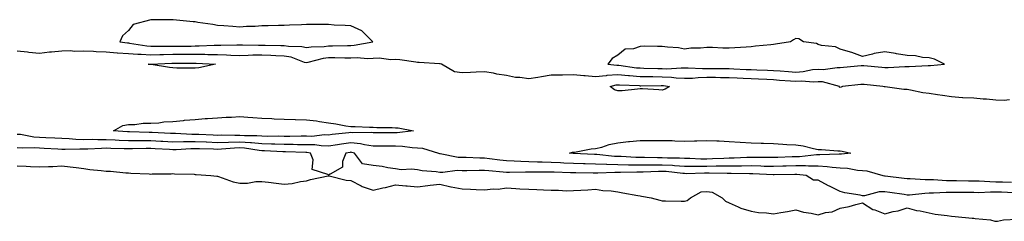
# Model space of a CAD drawing. Units: inches. Extents: x 870803 to 873443, y 7253018 to 7255658.
# Drawn here: x 871539 to 871982, y 7255281 to 7255372 of the extents above; entities that cross this region are included whole.
import ezdxf

# ---------------------------------------------------------------- set-up
doc = ezdxf.new("R2010")
doc.units = ezdxf.units.IN
doc.header["$MEASUREMENT"] = 0
doc.layers.add('Contour_87087253', color=7, linetype='Continuous', true_color=0xdfa352)

msp = doc.modelspace()

# ---------------------------------------------------------------- linework, layer by layer
at = {"layer": 'Contour_87087253'}
for points in [[(871688.05, 7255360.38, 3335), (871689.53, 7255360.44, 3335), (871697.9, 7255361.92, 3335), (871692.98, 7255366.85, 3335), (871688.05, 7255369.11, 3335), (871685.5, 7255369.37, 3335), (871680.46, 7255369.52, 3335), (871678.05, 7255369.72, 3335), (871675.92, 7255369.79, 3335), (871670.23, 7255369.73, 3335), (871668.05, 7255369.79, 3335), (871665.82, 7255369.68, 3335), (871660.5, 7255369.47, 3335), (871658.05, 7255369.35, 3335), (871655.43, 7255369.29, 3335), (871650.81, 7255369.16, 3335), (871648.05, 7255369.1, 3335), (871645.03, 7255368.89, 3335), (871641.19, 7255368.79, 3335), (871638.05, 7255368.56, 3335), (871634.98, 7255368.85, 3335), (871630.89, 7255369.09, 3335), (871628.05, 7255369.33, 3335), (871625.93, 7255369.8, 3335), (871619.28, 7255370.7, 3335), (871618.05, 7255370.92, 3335), (871617.12, 7255370.99, 3335), (871608.08, 7255371.89, 3335), (871608.02, 7255371.89, 3335), (871598.05, 7255371.92, 3335), (871590.19, 7255369.77, 3335), (871588.05, 7255367, 3335), (871585.31, 7255364.65, 3335), (871584.24, 7255361.92, 3335), (871587.63, 7255361.5, 3335), (871588.05, 7255361.46, 3335), (871588.54, 7255361.43, 3335), (871596.26, 7255360.12, 3335), (871598.05, 7255360.02, 3335), (871599.91, 7255360.05, 3335), (871606.14, 7255360.02, 3335), (871608.05, 7255360.05, 3335), (871609.92, 7255360.05, 3335), (871616.23, 7255360.09, 3335), (871618.05, 7255360.1, 3335), (871619.87, 7255360.1, 3335), (871626.6, 7255360.47, 3335), (871628.05, 7255360.46, 3335), (871629.55, 7255360.43, 3335), (871636.73, 7255360.6, 3335), (871638.05, 7255360.56, 3335), (871639.39, 7255360.58, 3335), (871646.55, 7255360.42, 3335), (871648.05, 7255360.45, 3335), (871649.57, 7255360.4, 3335), (871656.51, 7255360.38, 3335), (871658.05, 7255360.33, 3335), (871659.97, 7255360.01, 3335), (871666.05, 7255359.92, 3335), (871668.05, 7255359.43, 3335), (871670.2, 7255359.77, 3335), (871676, 7255359.87, 3335), (871678.05, 7255360.12, 3335), (871679.84, 7255360.13, 3335), (871686.5, 7255360.37, 3335)], [(871948.05, 7255351.34, 3335), (871948.64, 7255351.33, 3335), (871954.95, 7255351.92, 3335), (871950.34, 7255354.21, 3335), (871948.05, 7255354.82, 3335), (871945.07, 7255354.91, 3335), (871941.85, 7255355.72, 3335), (871938.05, 7255355.77, 3335), (871933.37, 7255356.6, 3335), (871932.86, 7255356.72, 3335), (871928.05, 7255357.43, 3335), (871923.29, 7255356.69, 3335), (871922.51, 7255356.37, 3335), (871918.05, 7255355.31, 3335), (871913.28, 7255357.15, 3335), (871912.7, 7255357.27, 3335), (871908.05, 7255358.65, 3335), (871905.83, 7255359.7, 3335), (871899.58, 7255360.39, 3335), (871898.05, 7255360.83, 3335), (871897.36, 7255361.24, 3335), (871891.47, 7255361.92, 3335), (871889.4, 7255363.28, 3335), (871888.05, 7255363.45, 3335), (871887.06, 7255362.92, 3335), (871885.7, 7255361.92, 3335), (871878.97, 7255360.99, 3335), (871878.05, 7255360.81, 3335), (871876.81, 7255360.68, 3335), (871870.01, 7255359.97, 3335), (871868.05, 7255359.77, 3335), (871865.69, 7255359.56, 3335), (871860.63, 7255359.34, 3335), (871858.05, 7255359.09, 3335), (871855.29, 7255359.16, 3335), (871850.58, 7255359.39, 3335), (871848.05, 7255359.46, 3335), (871845.27, 7255359.15, 3335), (871840.91, 7255359.06, 3335), (871838.05, 7255358.66, 3335), (871835.36, 7255359.22, 3335), (871830.44, 7255359.53, 3335), (871828.05, 7255359.93, 3335), (871825.93, 7255359.8, 3335), (871819.91, 7255360.06, 3335), (871818.05, 7255359.93, 3335), (871815.02, 7255358.89, 3335), (871811.33, 7255358.64, 3335), (871808.05, 7255355.96, 3335), (871805.46, 7255354.51, 3335), (871803.55, 7255351.92, 3335), (871807.62, 7255351.49, 3335), (871808.05, 7255351.52, 3335), (871808.49, 7255351.48, 3335), (871816.48, 7255350.35, 3335), (871818.05, 7255350.21, 3335), (871819.78, 7255350.19, 3335), (871826.07, 7255349.94, 3335), (871828.05, 7255349.92, 3335), (871830.14, 7255349.83, 3335), (871836.45, 7255350.32, 3335), (871838.05, 7255350.24, 3335), (871839.68, 7255350.29, 3335), (871846.04, 7255349.91, 3335), (871848.05, 7255349.96, 3335), (871850.04, 7255349.93, 3335), (871856.07, 7255349.94, 3335), (871858.05, 7255349.91, 3335), (871860.14, 7255349.83, 3335), (871865.71, 7255349.59, 3335), (871868.05, 7255349.5, 3335), (871870.6, 7255349.37, 3335), (871875.36, 7255349.23, 3335), (871878.05, 7255349.1, 3335), (871881.08, 7255348.88, 3335), (871884.72, 7255348.59, 3335), (871888.05, 7255348.36, 3335), (871891.41, 7255348.56, 3335), (871895.61, 7255349.48, 3335), (871898.05, 7255349.67, 3335), (871900.41, 7255349.57, 3335), (871906.61, 7255350.47, 3335), (871908.05, 7255350.37, 3335), (871909.46, 7255350.51, 3335), (871917.39, 7255351.26, 3335), (871918.05, 7255351.32, 3335), (871918.71, 7255351.27, 3335), (871926.69, 7255350.56, 3335), (871928.05, 7255350.44, 3335), (871929.53, 7255350.44, 3335), (871937.07, 7255350.94, 3335), (871938.05, 7255350.94, 3335), (871939.07, 7255350.89, 3335), (871947.51, 7255351.38, 3335)], [(871618.05, 7255350.17, 3333), (871616.32, 7255350.19, 3333), (871609.78, 7255350.19, 3333), (871608.05, 7255350.21, 3333), (871606.52, 7255350.39, 3333), (871598.2, 7255351.77, 3333), (871598.05, 7255351.79, 3333), (871597.93, 7255351.8, 3333), (871596.95, 7255351.92, 3333), (871598.01, 7255351.96, 3333), (871598.09, 7255351.96, 3333), (871607.57, 7255352.41, 3333), (871608.05, 7255352.41, 3333), (871608.54, 7255352.42, 3333), (871618.55, 7255352.42, 3333), (871627.25, 7255351.92, 3333), (871619.66, 7255350.32, 3333)], [(871828.05, 7255340.28, 3333), (871826.46, 7255340.33, 3333), (871819.2, 7255340.77, 3333), (871818.05, 7255340.81, 3333), (871816.88, 7255340.75, 3333), (871809.98, 7255339.99, 3333), (871808.05, 7255339.91, 3333), (871806.55, 7255340.42, 3333), (871804.58, 7255341.92, 3333), (871807.35, 7255342.62, 3333), (871808.05, 7255342.66, 3333), (871808.73, 7255342.6, 3333), (871817.7, 7255342.27, 3333), (871818.05, 7255342.24, 3333), (871818.37, 7255342.24, 3333), (871827.57, 7255342.4, 3333), (871828.05, 7255342.4, 3333), (871828.51, 7255342.38, 3333), (871831.26, 7255341.92, 3333), (871829.35, 7255340.62, 3333)], [(871708.05, 7255321.12, 3333), (871707.25, 7255321.12, 3333), (871698.9, 7255321.07, 3333), (871698.05, 7255321.08, 3333), (871697.32, 7255321.19, 3333), (871688.91, 7255321.06, 3333), (871688.05, 7255321.16, 3333), (871687.17, 7255321.04, 3333), (871679.68, 7255320.29, 3333), (871678.05, 7255320.05, 3333), (871676.23, 7255320.09, 3333), (871670.5, 7255319.47, 3333), (871668.05, 7255319.52, 3333), (871665.68, 7255319.55, 3333), (871660.54, 7255319.43, 3333), (871658.05, 7255319.45, 3333), (871655.63, 7255319.5, 3333), (871650.52, 7255319.45, 3333), (871648.05, 7255319.5, 3333), (871645.82, 7255319.68, 3333), (871640.26, 7255319.71, 3333), (871638.05, 7255319.87, 3333), (871635.93, 7255319.8, 3333), (871630.04, 7255319.94, 3333), (871628.05, 7255319.86, 3333), (871626.07, 7255319.94, 3333), (871619.66, 7255320.31, 3333), (871618.05, 7255320.38, 3333), (871616.49, 7255320.37, 3333), (871609.21, 7255320.77, 3333), (871608.05, 7255320.75, 3333), (871606.94, 7255320.82, 3333), (871598.77, 7255321.2, 3333), (871598.05, 7255321.24, 3333), (871597.36, 7255321.23, 3333), (871588.52, 7255321.45, 3333), (871588.05, 7255321.44, 3333), (871587.6, 7255321.46, 3333), (871581.28, 7255321.92, 3333), (871585.56, 7255324.41, 3333), (871588.05, 7255324.78, 3333), (871590.97, 7255324.84, 3333), (871594.64, 7255325.34, 3333), (871598.05, 7255325.4, 3333), (871601.72, 7255325.59, 3333), (871603.94, 7255326.03, 3333), (871608.05, 7255326.19, 3333), (871612.78, 7255326.66, 3333), (871613.23, 7255326.73, 3333), (871618.05, 7255327.13, 3333), (871622.47, 7255327.51, 3333), (871623.61, 7255327.48, 3333), (871628.05, 7255327.8, 3333), (871631.93, 7255328.04, 3333), (871634.31, 7255328.18, 3333), (871638.05, 7255328.41, 3333), (871641.79, 7255328.18, 3333), (871644.03, 7255327.9, 3333), (871648.05, 7255327.68, 3333), (871652.49, 7255327.48, 3333), (871653.54, 7255327.41, 3333), (871658.05, 7255327.2, 3333), (871662.94, 7255327.03, 3333), (871663.15, 7255327.03, 3333), (871668.05, 7255326.84, 3333), (871672.52, 7255326.39, 3333), (871673.88, 7255326.09, 3333), (871678.05, 7255325.56, 3333), (871681.31, 7255325.18, 3333), (871685.78, 7255324.19, 3333), (871688.05, 7255323.86, 3333), (871689.97, 7255323.84, 3333), (871696.35, 7255323.63, 3333), (871698.05, 7255323.6, 3333), (871699.64, 7255323.51, 3333), (871706.53, 7255323.44, 3333), (871708.05, 7255323.37, 3333), (871709.36, 7255323.24, 3333), (871716.14, 7255321.92, 3333), (871708.86, 7255321.11, 3333)], [(871908.05, 7255311.45, 3333), (871907.61, 7255311.48, 3333), (871898.8, 7255311.18, 3333), (871898.05, 7255311.23, 3333), (871897.34, 7255311.22, 3333), (871889.67, 7255310.3, 3333), (871888.05, 7255310.28, 3333), (871886.36, 7255310.23, 3333), (871879.97, 7255310, 3333), (871878.05, 7255309.95, 3333), (871876.13, 7255310, 3333), (871870.03, 7255309.94, 3333), (871868.05, 7255309.99, 3333), (871866.08, 7255309.96, 3333), (871860.3, 7255309.66, 3333), (871858.05, 7255309.63, 3333), (871855.73, 7255309.6, 3333), (871850.64, 7255309.33, 3333), (871848.05, 7255309.29, 3333), (871845.43, 7255309.3, 3333), (871840.47, 7255309.5, 3333), (871838.05, 7255309.51, 3333), (871835.78, 7255309.65, 3333), (871830.31, 7255309.65, 3333), (871828.05, 7255309.78, 3333), (871825.9, 7255309.77, 3333), (871819.97, 7255310.01, 3333), (871818.05, 7255309.99, 3333), (871816.15, 7255310.02, 3333), (871809.56, 7255310.42, 3333), (871808.05, 7255310.44, 3333), (871806.61, 7255310.48, 3333), (871798.65, 7255311.32, 3333), (871798.05, 7255311.34, 3333), (871797.49, 7255311.36, 3333), (871788.15, 7255311.82, 3333), (871788.05, 7255311.82, 3333), (871787.96, 7255311.83, 3333), (871786.34, 7255311.92, 3333), (871787.66, 7255312.31, 3333), (871788.05, 7255312.34, 3333), (871788.5, 7255312.37, 3333), (871796.1, 7255313.86, 3333), (871798.05, 7255313.96, 3333), (871800.81, 7255314.68, 3333), (871804.12, 7255315.85, 3333), (871808.05, 7255316.64, 3333), (871812.82, 7255317.14, 3333), (871813.28, 7255317.15, 3333), (871818.05, 7255317.58, 3333), (871822.28, 7255317.69, 3333), (871823.73, 7255317.6, 3333), (871828.05, 7255317.69, 3333), (871832.41, 7255317.55, 3333), (871833.61, 7255317.49, 3333), (871838.05, 7255317.36, 3333), (871842.46, 7255317.51, 3333), (871843.61, 7255317.49, 3333), (871848.05, 7255317.62, 3333), (871852.55, 7255317.42, 3333), (871853.57, 7255317.45, 3333), (871858.05, 7255317.21, 3333), (871863.04, 7255316.93, 3333), (871863.06, 7255316.93, 3333), (871868.05, 7255316.61, 3333), (871872.54, 7255316.41, 3333), (871873.58, 7255316.39, 3333), (871878.05, 7255316.2, 3333), (871882.16, 7255316.03, 3333), (871884.09, 7255315.88, 3333), (871888.05, 7255315.7, 3333), (871891.4, 7255315.27, 3333), (871896.01, 7255313.96, 3333), (871898.05, 7255313.61, 3333), (871899.67, 7255313.54, 3333), (871907.01, 7255312.96, 3333), (871908.05, 7255312.91, 3333), (871908.95, 7255312.82, 3333), (871912.82, 7255311.92, 3333), (871908.54, 7255311.43, 3333)]]:
    msp.add_polyline3d(points, close=True, dxfattribs=at)
for points in [[(871984.07, 7255335.9, 3334), (871981.7, 7255335.57, 3334), (871978.05, 7255335.77, 3334), (871973.83, 7255336.15, 3334), (871972.31, 7255336.18, 3334), (871968.05, 7255336.62, 3334), (871963.1, 7255336.87, 3334), (871963, 7255336.86, 3334), (871958.05, 7255337.23, 3334), (871953.94, 7255337.82, 3334), (871951.81, 7255338.16, 3334), (871948.05, 7255338.72, 3334), (871945.14, 7255339.01, 3334), (871939.67, 7255340.3, 3334), (871938.05, 7255340.51, 3334), (871936.67, 7255340.53, 3334), (871928.28, 7255341.69, 3334), (871928.05, 7255341.7, 3334), (871927.8, 7255341.68, 3334), (871927.17, 7255341.92, 3334), (871918.86, 7255342.73, 3334), (871918.05, 7255342.81, 3334), (871917.24, 7255342.73, 3334), (871909.12, 7255341.92, 3334), (871908.42, 7255341.55, 3334), (871908.05, 7255341.51, 3334), (871907.77, 7255341.64, 3334), (871907.73, 7255341.92, 3334), (871900.07, 7255343.94, 3334), (871898.05, 7255344.04, 3334), (871896.09, 7255343.88, 3334), (871890.46, 7255344.33, 3334), (871888.05, 7255344.19, 3334), (871885.62, 7255344.35, 3334), (871880.77, 7255344.64, 3334), (871878.05, 7255344.83, 3334), (871874.98, 7255344.99, 3334), (871871.36, 7255345.23, 3334), (871868.05, 7255345.39, 3334), (871864.45, 7255345.52, 3334), (871861.74, 7255345.61, 3334), (871858.05, 7255345.75, 3334), (871854.17, 7255345.81, 3334), (871852, 7255345.87, 3334), (871848.05, 7255345.91, 3334), (871844.15, 7255345.83, 3334), (871841.67, 7255345.54, 3334), (871838.05, 7255345.44, 3334), (871834.35, 7255345.62, 3334), (871832.12, 7255345.99, 3334), (871828.05, 7255346.16, 3334), (871823.77, 7255346.21, 3334), (871822.31, 7255346.18, 3334), (871818.05, 7255346.23, 3334), (871813.34, 7255346.63, 3334), (871812.78, 7255346.65, 3334), (871808.05, 7255347.09, 3334), (871803.18, 7255346.78, 3334), (871802.83, 7255346.7, 3334), (871798.05, 7255346.27, 3334), (871793.31, 7255346.67, 3334), (871792.77, 7255346.64, 3334), (871788.05, 7255347.16, 3334), (871783.18, 7255347.05, 3334), (871782.93, 7255347.05, 3334), (871778.05, 7255346.93, 3334), (871773.71, 7255346.27, 3334), (871772.11, 7255345.98, 3334), (871768.05, 7255345.33, 3334), (871764, 7255345.97, 3334), (871762.01, 7255345.88, 3334), (871758.05, 7255346.9, 3334), (871753.62, 7255347.5, 3334), (871752.11, 7255347.86, 3334), (871748.05, 7255348.51, 3334), (871744.43, 7255348.3, 3334), (871741.75, 7255348.22, 3334), (871738.05, 7255347.99, 3334), (871734.61, 7255348.48, 3334), (871728.77, 7255351.92, 3334), (871728.23, 7255352.1, 3334), (871728.05, 7255352.13, 3334), (871727.84, 7255352.13, 3334), (871718.8, 7255352.66, 3334), (871718.05, 7255352.69, 3334), (871717.19, 7255352.78, 3334), (871709.99, 7255353.86, 3334), (871708.05, 7255354.04, 3334), (871706.03, 7255353.94, 3334), (871700.75, 7255354.62, 3334), (871698.05, 7255354.53, 3334), (871695.58, 7255354.39, 3334), (871690.89, 7255354.76, 3334), (871688.05, 7255354.64, 3334), (871685.34, 7255354.63, 3334), (871680.88, 7255354.74, 3334), (871678.05, 7255354.73, 3334), (871675.55, 7255354.42, 3334), (871668.76, 7255352.63, 3334), (871668.05, 7255352.52, 3334), (871667.25, 7255352.72, 3334), (871661.2, 7255355.06, 3334), (871658.05, 7255355.6, 3334), (871654.24, 7255355.73, 3334), (871652, 7255355.87, 3334), (871648.05, 7255355.99, 3334), (871644.04, 7255355.92, 3334), (871641.94, 7255355.81, 3334), (871638.05, 7255355.74, 3334), (871634.09, 7255355.88, 3334), (871632.18, 7255356.04, 3334), (871628.05, 7255356.17, 3334), (871623.79, 7255356.18, 3334), (871622.39, 7255356.26, 3334), (871618.05, 7255356.26, 3334), (871613.72, 7255356.25, 3334), (871612.37, 7255356.25, 3334), (871608.05, 7255356.23, 3334), (871603.82, 7255356.15, 3334), (871602.2, 7255356.07, 3334), (871598.05, 7255355.98, 3334), (871593.72, 7255356.25, 3334), (871592.33, 7255356.2, 3334), (871588.05, 7255356.52, 3334), (871583.1, 7255356.87, 3334), (871583.01, 7255356.88, 3334), (871578.05, 7255357.27, 3334), (871573.52, 7255357.4, 3334), (871572.37, 7255357.6, 3334), (871568.05, 7255357.76, 3334), (871563.78, 7255357.65, 3334), (871561.98, 7255357.99, 3334), (871558.05, 7255357.82, 3334), (871553.49, 7255357.36, 3334), (871552.62, 7255357.36, 3334), (871548.05, 7255356.79, 3334), (871543.22, 7255357.1, 3334), (871542.72, 7255357.25, 3334), (871538.05, 7255357.72, 3334)], [(871538.05, 7255320.52, 3334), (871539.57, 7255320.41, 3334), (871545.46, 7255319.32, 3334), (871548.05, 7255319.16, 3334), (871550.96, 7255319.01, 3334), (871555, 7255318.86, 3334), (871558.05, 7255318.71, 3334), (871561.39, 7255318.58, 3334), (871564.39, 7255318.26, 3334), (871568.05, 7255318.13, 3334), (871571.79, 7255318.18, 3334), (871574.22, 7255318.09, 3334), (871578.05, 7255318.13, 3334), (871582.03, 7255317.94, 3334), (871583.93, 7255317.8, 3334), (871588.05, 7255317.62, 3334), (871592.33, 7255317.63, 3334), (871593.73, 7255317.6, 3334), (871598.05, 7255317.61, 3334), (871602.59, 7255317.38, 3334), (871603.47, 7255317.34, 3334), (871608.05, 7255317.09, 3334), (871612.83, 7255317.13, 3334), (871613.25, 7255317.12, 3334), (871618.05, 7255317.16, 3334), (871623.02, 7255316.96, 3334), (871623.08, 7255316.95, 3334), (871628.05, 7255316.75, 3334), (871633.04, 7255316.93, 3334), (871633.06, 7255316.93, 3334), (871638.05, 7255317.09, 3334), (871642.86, 7255316.73, 3334), (871643.3, 7255316.67, 3334), (871648.05, 7255316.27, 3334), (871652.31, 7255316.18, 3334), (871653.87, 7255316.1, 3334), (871658.05, 7255316.01, 3334), (871662.1, 7255315.97, 3334), (871664.09, 7255315.88, 3334), (871668.05, 7255315.85, 3334), (871671.9, 7255315.77, 3334), (871674.62, 7255315.35, 3334), (871678.05, 7255315.27, 3334), (871681.97, 7255315.84, 3334), (871683.8, 7255316.17, 3334), (871688.05, 7255316.73, 3334), (871692.38, 7255316.26, 3334), (871694.2, 7255315.77, 3334), (871698.05, 7255315.2, 3334), (871701.32, 7255315.19, 3334), (871704.82, 7255315.15, 3334), (871708.05, 7255315.15, 3334), (871711.22, 7255315.09, 3334), (871715.54, 7255314.43, 3334), (871718.05, 7255314.37, 3334), (871720.3, 7255314.17, 3334), (871727.48, 7255311.92, 3334), (871727.91, 7255311.78, 3334), (871728.05, 7255311.76, 3334), (871728.22, 7255311.75, 3334), (871736.25, 7255310.12, 3334), (871738.05, 7255310.06, 3334), (871739.91, 7255310.06, 3334), (871745.98, 7255309.85, 3334), (871748.05, 7255309.85, 3334), (871750.4, 7255309.58, 3334), (871755.04, 7255308.91, 3334), (871758.05, 7255308.58, 3334), (871761.48, 7255308.49, 3334), (871764.4, 7255308.27, 3334), (871768.05, 7255308.19, 3334), (871771.87, 7255308.09, 3334), (871774.1, 7255307.97, 3334), (871778.05, 7255307.88, 3334), (871782.26, 7255307.71, 3334), (871783.75, 7255307.62, 3334), (871788.05, 7255307.46, 3334), (871792.66, 7255307.31, 3334), (871793.41, 7255307.27, 3334), (871798.05, 7255307.13, 3334), (871803, 7255306.97, 3334), (871803.09, 7255306.96, 3334), (871808.05, 7255306.81, 3334), (871812.87, 7255306.73, 3334), (871813.22, 7255306.75, 3334), (871818.05, 7255306.68, 3334), (871822.84, 7255306.71, 3334), (871823.24, 7255306.72, 3334), (871828.05, 7255306.75, 3334), (871832.63, 7255306.5, 3334), (871833.58, 7255306.38, 3334), (871838.05, 7255306.11, 3334), (871842.22, 7255306.09, 3334), (871843.82, 7255306.15, 3334), (871848.05, 7255306.14, 3334), (871852.33, 7255306.2, 3334), (871853.81, 7255306.17, 3334), (871858.05, 7255306.23, 3334), (871862.43, 7255306.3, 3334), (871863.7, 7255306.28, 3334), (871868.05, 7255306.34, 3334), (871872.37, 7255306.24, 3334), (871873.82, 7255306.15, 3334), (871878.05, 7255306.04, 3334), (871882.29, 7255306.16, 3334), (871883.78, 7255306.19, 3334), (871888.05, 7255306.31, 3334), (871892.48, 7255306.35, 3334), (871893.74, 7255306.23, 3334), (871898.05, 7255306.28, 3334), (871902.13, 7255306, 3334), (871904.37, 7255305.6, 3334), (871908.05, 7255305.3, 3334), (871911.3, 7255305.17, 3334), (871915.74, 7255304.22, 3334), (871918.05, 7255304.1, 3334), (871920.06, 7255303.93, 3334), (871927.14, 7255301.92, 3334), (871927.87, 7255301.73, 3334), (871928.05, 7255301.73, 3334), (871928.26, 7255301.71, 3334), (871936.78, 7255300.65, 3334), (871938.05, 7255300.47, 3334), (871939.47, 7255300.5, 3334), (871946.16, 7255300.03, 3334), (871948.05, 7255300.06, 3334), (871949.91, 7255300.06, 3334), (871955.83, 7255299.7, 3334), (871958.05, 7255299.7, 3334), (871960.3, 7255299.66, 3334), (871965.66, 7255299.53, 3334), (871968.05, 7255299.5, 3334), (871970.49, 7255299.48, 3334), (871975.25, 7255299.12, 3334), (871978.05, 7255299.1, 3334), (871980.97, 7255299, 3334), (871985.06, 7255298.92, 3334)], [(871985.92, 7255294.05, 3335), (871980.49, 7255294.35, 3335), (871978.05, 7255294.44, 3335), (871975.51, 7255294.46, 3335), (871970.28, 7255294.15, 3335), (871968.05, 7255294.17, 3335), (871965.77, 7255294.21, 3335), (871960.35, 7255294.22, 3335), (871958.05, 7255294.25, 3335), (871955.72, 7255294.25, 3335), (871950.03, 7255293.9, 3335), (871948.05, 7255293.9, 3335), (871946.11, 7255293.86, 3335), (871939.24, 7255293.11, 3335), (871938.05, 7255293.08, 3335), (871936.7, 7255293.27, 3335), (871930.33, 7255294.2, 3335), (871928.05, 7255294.51, 3335), (871925.48, 7255294.5, 3335), (871918.89, 7255292.76, 3335), (871918.05, 7255292.75, 3335), (871916.95, 7255293.02, 3335), (871910.15, 7255294.02, 3335), (871908.05, 7255294.7, 3335), (871903.14, 7255297.02, 3335), (871902.72, 7255297.25, 3335), (871898.05, 7255299.73, 3335), (871895.95, 7255299.82, 3335), (871892.75, 7255301.92, 3335), (871888.48, 7255302.35, 3335), (871888.05, 7255302.35, 3335), (871887.64, 7255302.33, 3335), (871878.27, 7255302.14, 3335), (871878.05, 7255302.13, 3335), (871877.83, 7255302.14, 3335), (871868.81, 7255302.68, 3335), (871868.05, 7255302.7, 3335), (871867.28, 7255302.68, 3335), (871858.97, 7255302.85, 3335), (871858.05, 7255302.83, 3335), (871857.15, 7255302.82, 3335), (871849.12, 7255302.99, 3335), (871848.05, 7255302.97, 3335), (871846.99, 7255302.98, 3335), (871838.83, 7255302.7, 3335), (871838.05, 7255302.71, 3335), (871837.21, 7255302.76, 3335), (871829.76, 7255303.63, 3335), (871828.05, 7255303.72, 3335), (871826.26, 7255303.72, 3335), (871819.51, 7255303.38, 3335), (871818.05, 7255303.37, 3335), (871816.58, 7255303.39, 3335), (871809.3, 7255303.17, 3335), (871808.05, 7255303.19, 3335), (871806.74, 7255303.23, 3335), (871799.03, 7255302.9, 3335), (871798.05, 7255302.94, 3335), (871797.01, 7255302.96, 3335), (871789.18, 7255303.05, 3335), (871788.05, 7255303.08, 3335), (871786.84, 7255303.13, 3335), (871779.44, 7255303.31, 3335), (871778.05, 7255303.37, 3335), (871776.57, 7255303.4, 3335), (871769.48, 7255303.36, 3335), (871768.05, 7255303.38, 3335), (871766.55, 7255303.42, 3335), (871759.34, 7255303.21, 3335), (871758.05, 7255303.24, 3335), (871756.56, 7255303.4, 3335), (871750.08, 7255303.95, 3335), (871748.05, 7255304.19, 3335), (871745.78, 7255304.2, 3335), (871740.16, 7255304.03, 3335), (871738.05, 7255304.03, 3335), (871735.87, 7255304.1, 3335), (871729.37, 7255303.25, 3335), (871728.05, 7255303.3, 3335), (871726.38, 7255303.59, 3335), (871720.14, 7255304.01, 3335), (871718.05, 7255304.47, 3335), (871715.22, 7255304.74, 3335), (871710.59, 7255304.46, 3335), (871708.05, 7255304.81, 3335), (871704.67, 7255305.3, 3335), (871702.05, 7255305.92, 3335), (871698.05, 7255306.39, 3335), (871693.3, 7255307.17, 3335), (871689.74, 7255311.92, 3335), (871688.41, 7255312.28, 3335), (871688.05, 7255312.32, 3335), (871687.7, 7255312.27, 3335), (871685.75, 7255311.92, 3335), (871684.3, 7255308.17, 3335), (871684.33, 7255305.64, 3335), (871678.66, 7255302.53, 3335), (871678.05, 7255302.06, 3335), (871677.63, 7255302.34, 3335), (871670.68, 7255304.55, 3335), (871671.03, 7255308.94, 3335), (871669.86, 7255311.92, 3335), (871668.29, 7255312.16, 3335), (871667.8, 7255312.16, 3335), (871658.7, 7255312.56, 3335), (871658.05, 7255312.57, 3335), (871657.38, 7255312.59, 3335), (871649.14, 7255313, 3335), (871648.05, 7255313.03, 3335), (871646.84, 7255313.13, 3335), (871640.27, 7255314.15, 3335), (871638.05, 7255314.3, 3335), (871635.74, 7255314.23, 3335), (871629.83, 7255313.7, 3335), (871628.05, 7255313.64, 3335), (871626.26, 7255313.71, 3335), (871619.99, 7255313.86, 3335), (871618.05, 7255313.94, 3335), (871616.05, 7255313.92, 3335), (871609.57, 7255313.44, 3335), (871608.05, 7255313.42, 3335), (871606.46, 7255313.51, 3335), (871600.03, 7255313.89, 3335), (871598.05, 7255314, 3335), (871595.98, 7255313.99, 3335), (871589.93, 7255313.8, 3335), (871588.05, 7255313.8, 3335), (871586.09, 7255313.88, 3335), (871580.13, 7255314, 3335), (871578.05, 7255314.1, 3335), (871575.89, 7255314.08, 3335), (871569.85, 7255313.72, 3335), (871568.05, 7255313.7, 3335), (871566.21, 7255313.76, 3335), (871559.66, 7255313.53, 3335), (871558.05, 7255313.6, 3335), (871556.28, 7255313.69, 3335), (871550.21, 7255314.09, 3335), (871548.05, 7255314.2, 3335), (871545.62, 7255314.35, 3335), (871540.26, 7255314.13, 3335), (871538.05, 7255314.3, 3335)], [(871538.05, 7255306.29, 3335), (871542.14, 7255306.01, 3335), (871544, 7255305.97, 3335), (871548.05, 7255305.72, 3335), (871552.12, 7255305.99, 3335), (871554.07, 7255305.9, 3335), (871558.05, 7255306.24, 3335), (871561.9, 7255305.77, 3335), (871564.51, 7255305.46, 3335), (871568.05, 7255305.03, 3335), (871570.71, 7255304.58, 3335), (871575.84, 7255304.13, 3335), (871578.05, 7255303.8, 3335), (871579.92, 7255303.79, 3335), (871586.9, 7255303.06, 3335), (871588.05, 7255303.05, 3335), (871589.08, 7255302.95, 3335), (871597.4, 7255302.57, 3335), (871598.05, 7255302.52, 3335), (871598.74, 7255302.61, 3335), (871607.31, 7255302.66, 3335), (871608.05, 7255302.8, 3335), (871608.75, 7255302.62, 3335), (871617.56, 7255302.41, 3335), (871618.05, 7255302.33, 3335), (871618.47, 7255302.34, 3335), (871625.08, 7255301.92, 3335), (871627.71, 7255301.59, 3335), (871628.05, 7255301.55, 3335), (871628.57, 7255301.4, 3335), (871635.19, 7255299.07, 3335), (871638.05, 7255298.41, 3335), (871641.52, 7255298.44, 3335), (871645.34, 7255299.21, 3335), (871648.05, 7255299.23, 3335), (871651.05, 7255298.92, 3335), (871654.52, 7255298.38, 3335), (871658.05, 7255298.05, 3335), (871661.66, 7255298.31, 3335), (871665.33, 7255299.21, 3335), (871668.05, 7255299.47, 3335), (871669.86, 7255300.1, 3335), (871677.82, 7255301.7, 3335), (871678.05, 7255301.75, 3335), (871678.23, 7255301.74, 3335), (871685.85, 7255299.72, 3335), (871688.05, 7255299.57, 3335), (871692.73, 7255297.23, 3335), (871693.13, 7255297, 3335), (871698.05, 7255295.33, 3335), (871702.41, 7255296.28, 3335), (871703.54, 7255296.43, 3335), (871708.05, 7255297.65, 3335), (871712.7, 7255297.27, 3335), (871713.33, 7255297.2, 3335), (871718.05, 7255296.84, 3335), (871722.62, 7255297.35, 3335), (871723.65, 7255297.52, 3335), (871728.05, 7255298.05, 3335), (871732.97, 7255296.83, 3335), (871733.14, 7255296.83, 3335), (871738.05, 7255295.96, 3335), (871741.85, 7255295.72, 3335), (871744.36, 7255295.6, 3335), (871748.05, 7255295.38, 3335), (871751.95, 7255295.82, 3335), (871754.22, 7255295.75, 3335), (871758.05, 7255296.34, 3335), (871762.14, 7255296.01, 3335), (871764.01, 7255295.96, 3335), (871768.05, 7255295.67, 3335), (871771.66, 7255295.53, 3335), (871774.59, 7255295.39, 3335), (871778.05, 7255295.24, 3335), (871781.44, 7255295.31, 3335), (871784.95, 7255295.03, 3335), (871788.05, 7255295.09, 3335), (871791.43, 7255295.3, 3335), (871794.51, 7255295.46, 3335), (871798.05, 7255295.68, 3335), (871801.26, 7255295.13, 3335), (871805.03, 7255294.94, 3335), (871808.05, 7255294.52, 3335), (871810.25, 7255294.12, 3335), (871817.04, 7255292.93, 3335), (871818.05, 7255292.75, 3335), (871818.72, 7255292.58, 3335), (871823.08, 7255291.92, 3335), (871826.95, 7255290.83, 3335), (871828.05, 7255290.56, 3335), (871829.45, 7255290.52, 3335), (871836.47, 7255290.34, 3335), (871838.05, 7255290.29, 3335), (871839.28, 7255290.69, 3335), (871840.74, 7255291.92, 3335), (871845.5, 7255294.48, 3335), (871848.05, 7255294.66, 3335), (871850.49, 7255294.36, 3335), (871854.95, 7255291.92, 3335), (871856.51, 7255290.39, 3335), (871858.05, 7255289.63, 3335), (871862.17, 7255287.8, 3335), (871863.29, 7255287.15, 3335), (871868.05, 7255285.86, 3335), (871871.36, 7255285.23, 3335), (871874.93, 7255285.04, 3335), (871878.05, 7255284.58, 3335), (871881.34, 7255285.21, 3335), (871884.32, 7255285.65, 3335), (871888.05, 7255286.45, 3335), (871891.58, 7255285.46, 3335), (871895.01, 7255284.97, 3335), (871898.05, 7255284.27, 3335), (871901.34, 7255285.21, 3335), (871904.35, 7255285.62, 3335), (871908.05, 7255287.23, 3335), (871912.04, 7255287.94, 3335), (871915.02, 7255288.89, 3335), (871918.05, 7255289.57, 3335), (871922.7, 7255286.57, 3335), (871923.58, 7255286.38, 3335), (871928.05, 7255284.72, 3335), (871931.8, 7255285.68, 3335), (871934.03, 7255285.94, 3335), (871938.05, 7255287.39, 3335), (871942.26, 7255286.13, 3335), (871944.03, 7255285.94, 3335), (871948.05, 7255285.05, 3335), (871950.7, 7255284.57, 3335), (871956.05, 7255283.91, 3335), (871958.05, 7255283.59, 3335), (871959.65, 7255283.52, 3335), (871967.28, 7255282.69, 3335), (871968.05, 7255282.65, 3335), (871968.67, 7255282.54, 3335), (871975.56, 7255281.92, 3335), (871977.51, 7255281.38, 3335), (871978.05, 7255281.3, 3335), (871978.68, 7255281.3, 3335), (871981.43, 7255281.92, 3335), (871987.64, 7255282.33, 3335)]]:
    msp.add_polyline3d(points, dxfattribs=at)

doc.saveas('drawing.dxf')
